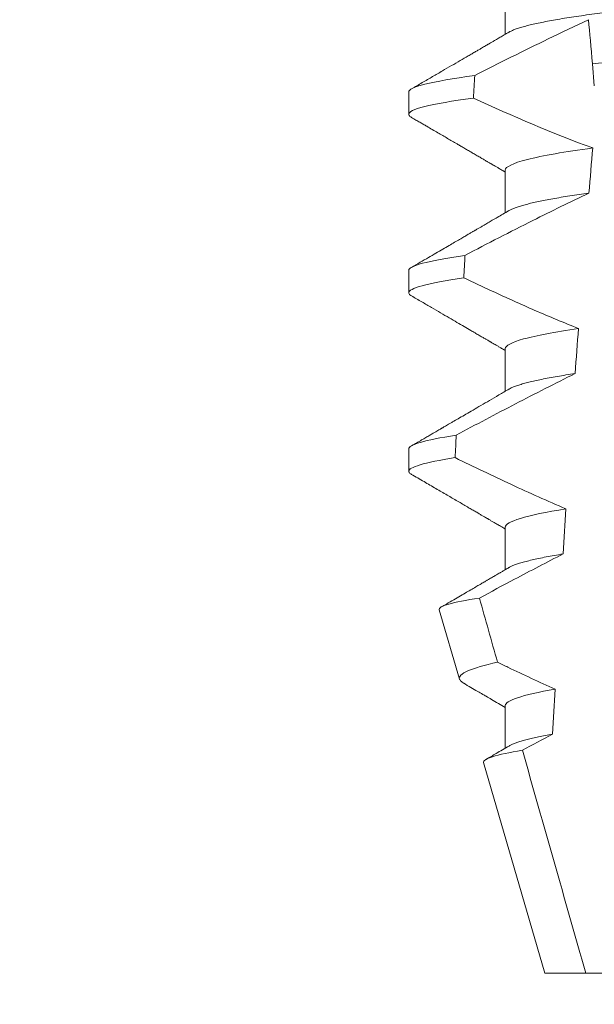
# Model space of a CAD drawing. Extents: x -36 to 74, y -10 to 61.
# Drawn here: x 53 to 53, y 10 to 11 of the extents above; entities that cross this region are included whole.
import ezdxf

# ---------------------------------------------------------------- set-up
doc = ezdxf.new("R2010")
doc.units = 0
doc.header["$LTSCALE"] = 0.25
doc.header["$MEASUREMENT"] = 0
doc.layers.get('0').update_dxf_attribs({"linetype": 'CONTINUOUS', "lineweight": 13})
doc.layers.get('DEFPOINTS').update_dxf_attribs({"linetype": 'CONTINUOUS'})
doc.layers.add('Text', color=7, linetype='CONTINUOUS', lineweight=15)
doc.styles.add('ROMAND', font='romand.shx', dxfattribs={"oblique": 15})
doc.dimstyles.new('ROMAND', dxfattribs={"dimscale": 5.25, "dimtxt": 0.145, "dimasz": 0.188, "dimexe": 0.0625, "dimexo": 0.0625, "dimgap": 0.0625, "dimtad": 0, "dimtih": 1, "dimtoh": 1, "dimdec": 3, "dimzin": 0, "dimdsep": 46, "dimlunit": 4, "dimtxsty": 'ROMAND', "dimcen": 0, "dimadec": 0, "dimazin": 0, "dimtfac": 1, "dimtdec": 3, "dimtofl": 0, "dimtmove": 0, "dimatfit": 3, "dimfxl": 0, "dimtolj": 1, "dimtzin": 0, "dimarcsym": 0})

# ---------------------------------------------------------------- blocks, each defined once
blk = doc.blocks.new('*D12')
at = {"layer": 'DEFPOINTS', "color": 0}
for p in [(52.76915932376977, 10.02069123532956), (54.28674861093754, 10.02069123532956)]:
    blk.add_point(p, dxfattribs=at)
at = {"layer": 'Text', "color": 0, "lineweight": -2}
blk.add_line((48.69983646073129, 10.02069123532956), (51.78215932376977, 10.02069123532956), dxfattribs=at)
at = {"layer": 'Text', "color": 0}
blk.add_solid([(51.78215932376977, 10.18519123532957), (51.78215932376977, 9.856191235329565), (52.76915932376977, 10.02069123532956)], dxfattribs=at)
at = {"layer": 'Text', "color": 0, "insert": (40.85954961895692, 10.02069123532956), "char_height": 0.76125, "attachment_point": 5, "style": 'ROMAND'}
blk.add_mtext('\\A1;MOUNTING DISK\\Pw/ #10-24x \\A1;{\\H0.7X;\\S3/4;}" S.S.\\PHEX WASHER HEAD\\PTHREAD-CUTTING SCREWS\\P(3 @ 120%%D)', dxfattribs=at)

msp = doc.modelspace()

# ---------------------------------------------------------------- linework, layer by layer
for p, q in [((53.38212950928255, 10.52167037295635), (53.38212950928255, 10.51171651473388)), ((53.35957676342585, 10.49823290733096), (53.35957676342585, 10.49302454089616)), ((53.38212950928255, 10.48000373480787), (53.38212950928255, 10.47004987658539)), ((53.35957676342585, 10.45656623251622), (53.35957676342585, 10.45135790274767)), ((53.38212950928255, 10.43833705999316), (53.38212950928255, 10.42838327510313)), ((53.35957676342585, 10.41489952103527), (53.35957676342585, 10.40969122793294)), ((53.38212950928255, 10.39667038517845), (53.38212950928255, 10.38671652695595)), ((53.36672272078681, 10.37735864184137), (53.37141014241274, 10.361192568793)), ((53.38212950928255, 10.35500374702994), (53.38212950928255, 10.34505003547244)), ((53.37707167610691, 10.34166691459635), (53.3913267641714, 10.29250371647476)), ((53.3913267641714, 10.29250371647476), (53.40095396742149, 10.29250371647476)), ((53.40095396742149, 10.29250371647476), (53.42103338500584, 10.29250371647476))]:
    msp.add_line(p, q)
at = {"color": 8}
msp.add_line((53.40290997396801, 10.49965522754928), (53.40245738878525, 10.50482832105865), dxfattribs=at)
for major_axis, ratio, start_param, end_param in [((1.235122351621704e-16, -1.085854955342278), 0.08748866352592419, 4.134693890578429, 4.140452687963637), ((9.376931223006183e-18, -0.8280759048621149), 0.08748866352592422, 3.943042418713889, 3.960604365626363), ((1.235122351621704e-16, -1.085854955342278), 0.08748866352592419, 4.180187566950124, 4.185786324734756), ((9.376931223006183e-18, -0.8280759048621149), 0.08748866352592422, 4.011645527513206, 4.028167151154015), ((1.235122351621704e-16, -1.085854955342278), 0.08748866352592419, 4.224484349016876, 4.229946106753896), ((9.376931223006183e-18, -0.8280759048621149), 0.08748866352592422, 4.076452766605623, 4.092161118588796), ((9.376931223006183e-18, -0.8280759048621149), 0.08748866352592422, 4.138267983128628, 4.153326793546702)]:
    msp.add_ellipse((53.45457676147032, 9.909101166302236), major_axis=major_axis, ratio=ratio, start_param=start_param, end_param=end_param, dxfattribs=at)
for points, knots in [([(53.52702401365809, 10.5320870691597), (53.52700837766389, 10.53199142218838), (53.52697692123922, 10.53179900003036), (53.5267205717015, 10.5314995356193), (53.5263055945957, 10.53119078057355), (53.52571326948797, 10.53087277588909), (53.52494991971881, 10.53054879663236), (53.52401689505004, 10.53021982092733), (53.52291818886275, 10.52988717147647), (53.52164952347695, 10.52954986704523), (53.52020377695104, 10.52920683953806), (53.51858097296508, 10.52885929205073), (53.51678266077744, 10.52850853625742), (53.51482646814, 10.52815807954599), (53.51272030451895, 10.52780950517041), (53.51047323562736, 10.52746385314438), (53.50809523373903, 10.52712262263074), (53.50559891979242, 10.52678713961186), (53.50299606393114, 10.52645857410792), (53.50029885800831, 10.52613802887058), (53.4975176447025, 10.52582623427739), (53.49466483671722, 10.52552390448199), (53.49176437851349, 10.52523341262477), (53.48880625867525, 10.52495190717048), (53.48577722841458, 10.52466101362759), (53.48264748800364, 10.52436112915802), (53.47940162934066, 10.52404997967062), (53.47604692293621, 10.5237284005814), (53.47259214514816, 10.52339729441991), (53.46907098719669, 10.52305969671582), (53.4654956924881, 10.52271705951782), (53.4618792126486, 10.52237034738909), (53.45823496814438, 10.52202105739084), (53.45457942398119, 10.5216706094063), (53.45092652139337, 10.52132052711815), (53.44729016606775, 10.52097191139839), (53.44368137786563, 10.52062601944104), (53.44011352558462, 10.52028403718109), (53.43662016414339, 10.51994915941532), (53.43321227717459, 10.51962248778219), (53.42989955083965, 10.51930495899313), (53.42667125691108, 10.51899549077126), (53.4235154594717, 10.51869312512943), (53.4204411937985, 10.51839788724814), (53.41743868160293, 10.51811218860362), (53.41451380626754, 10.51781944510958), (53.41165425743412, 10.51751656948065), (53.4088665353886, 10.51720415675936), (53.4061631436856, 10.51688289142058), (53.40355831319292, 10.51655413594858), (53.40106372945195, 10.51621888641327), (53.39869050438358, 10.5158784373987), (53.39644759224055, 10.51553355115476), (53.39434491948703, 10.51518574531696), (53.39240310953622, 10.51483814124825), (53.39062675430696, 10.51449230902801), (53.3890190703481, 10.51414935278083), (53.38757443854522, 10.5138085625818), (53.38628868027311, 10.51346876335259), (53.38516671750679, 10.51313128590061), (53.38422077575308, 10.51279767756566), (53.38348490307095, 10.51249154448954), (53.38314542582913, 10.51229967611215), (53.38299481427578, 10.51221455230765)], [0, 0, 0, 0, 0.01582876140684359, 0.03184423287854787, 0.04803088218818796, 0.06437202057926666, 0.0808498210377352, 0.0971482977345161, 0.1135418806350517, 0.1300112843840226, 0.146536645549321, 0.1634358022412731, 0.1803502612997386, 0.1972580740730331, 0.2141373096283149, 0.230966312076593, 0.2477237995877425, 0.2643890181442258, 0.2809059864131275, 0.2972920613179992, 0.3135291729388346, 0.329600259661291, 0.3454893459572909, 0.3609930078453775, 0.37666162426835, 0.3925007418640841, 0.4084949249207997, 0.4249581883138953, 0.4415472081438407, 0.4582425474098742, 0.4750239070955845, 0.491870413600012, 0.508760614854725, 0.5256727613905229, 0.5425480142181818, 0.5594014915076003, 0.5762115333682123, 0.5929568772583897, 0.6096167380413462, 0.6258764499114304, 0.6420159469841301, 0.6580177515315478, 0.673865309722618, 0.6898611533839814, 0.7056835634689863, 0.7216055231176228, 0.7377103952161449, 0.7539821163767993, 0.7704035681655209, 0.7869565036388799, 0.8035852799430979, 0.820305921219909, 0.8370978991052147, 0.8539400135294192, 0.8708107795047264, 0.8873871354516236, 0.903949443753127, 0.9204771573027528, 0.9369499697268939, 0.9536816582079635, 0.9703149179026994, 0.986829996902518, 1, 1, 1, 1]), ([(53.40156186059789, 10.51506425609963), (53.39841554752329, 10.51362419658142), (53.39528622507254, 10.51214702136113), (53.39216979932189, 10.51064384934693), (53.38928867166226, 10.50925417065284), (53.38641839437665, 10.50784204795443), (53.38355656311893, 10.50641334801188), (53.38069428710389, 10.50498442603501), (53.37784036958575, 10.50353881993186), (53.3749930230326, 10.50208059769128)], [0.0001059766550656233, 0.0001059766550656233, 0.0001059766550656233, 0.0001059766550656233, 0.0003698167489561227, 0.0003698167489561227, 0.0003698167489561227, 0.0006137208774813908, 0.0006137208774813908, 0.0006137208774813908, 0.0008576613078401706, 0.0008576613078401706, 0.0008576613078401706, 0.0008576613078401706]), ([(53.50736938481577, 10.51252361234086), (53.50361661314835, 10.51222765004712), (53.49978205319516, 10.51195403679523), (53.49162475226086, 10.51135774286726), (53.48733831078584, 10.51104440650212), (53.47401996504919, 10.51007084321728), (53.46452104149057, 10.50937647746008), (53.44548471322798, 10.50798493299644), (53.43596588162984, 10.50728911197319), (53.42259393814209, 10.50631163072407), (53.4182858042484, 10.50599670865583), (53.41007957902306, 10.50539683839082), (53.40622380441502, 10.50512245756843), (53.40245738765893, 10.50482833495369)], [0, 0, 0, 0, 0.1249999999999999, 0.1249999999999999, 0.2499999999999998, 0.2499999999999998, 0.4999999999999999, 0.4999999999999999, 0.7499999999999999, 0.7499999999999999, 0.875, 0.875, 1, 1, 1, 1]), ([(53.3749930230326, 10.50208059769128), (53.36989525329676, 10.50139921588485), (53.36595736757201, 10.50071001941603), (53.36079962244082, 10.49940229320524), (53.35957676264442, 10.49878466517791), (53.35957676264442, 10.49823288986804)], [0, 0, 0, 0, 0.5, 0.5, 1, 1, 1, 1]), ([(53.37469558380522, 10.4968323252705), (53.36969154374248, 10.49615729971188), (53.36583126115235, 10.49547547649419), (53.36077536400148, 10.49418187201235), (53.35957676264442, 10.49357094274521), (53.35957676264442, 10.49302455659907)], [0, 0, 0, 0, 0.5000000000000001, 0.5000000000000001, 1, 1, 1, 1]), ([(53.40253316088007, 10.48516540191903), (53.3960557879756, 10.48429970555227), (53.39076419638025, 10.4833700693566), (53.38379848484274, 10.48158593988293), (53.38212950725591, 10.48073588247954), (53.38212950725591, 10.48000372342668)], [0, 0, 0, 0, 0.5, 0.5, 1, 1, 1, 1]), ([(53.40165612572156, 10.47463018711741), (53.39727056228381, 10.47256003655733), (53.39291593281587, 10.47042445106928), (53.38858158036584, 10.46824989668823), (53.38592438373553, 10.46691677515727), (53.38327478291484, 10.46556856886488), (53.38063113235259, 10.46420898318951), (53.37798725755385, 10.46284928219305), (53.37534929153713, 10.46147814352159), (53.3727160136614, 10.4600981856986)], [0, 0, 0, 0, 0.0003697976902986359, 0.0003697976902986359, 0.0003697976902986359, 0.0005964933306105208, 0.0005964933306105208, 0.0005964933306105208, 0.0008232074328002097, 0.0008232074328002097, 0.0008232074328002097, 0.0008232074328002097]), ([(53.40165612596806, 10.47463018694998), (53.40088447587257, 10.47452277651942), (53.39933778382041, 10.47430748352562), (53.39717114629536, 10.47398024525037), (53.39512006221389, 10.47365001111871), (53.3932035240019, 10.47331779819822), (53.39143638656057, 10.47298662390043), (53.38982264060328, 10.47265768632766), (53.38836414324697, 10.47233210824064), (53.38705505849407, 10.47200888302831), (53.38589113923862, 10.47168697941331), (53.38487573395861, 10.47136736769116), (53.38402167883814, 10.47105151184567), (53.38339008357539, 10.47077818785786), (53.3831087636988, 10.47061257083212), (53.38299931047376, 10.47054813415664)], [0, 0, 0, 0, 0.07936610784044952, 0.1590810769369116, 0.2390545943872972, 0.3191942994612039, 0.399406930490999, 0.4781675020819514, 0.5568188635260544, 0.6352731005913534, 0.7134432963504841, 0.7928278732881909, 0.8717408857429666, 0.9500981805263208, 1, 1, 1, 1]), ([(53.3727160136614, 10.4600981856986), (53.36834139210617, 10.45946801110648), (53.36499600459391, 10.45883711497333), (53.36061505170446, 10.45764054699535), (53.35957676264442, 10.45707544105426), (53.35957676264442, 10.45656622371635)], [0, 0, 0, 0, 0.5, 0.5, 1, 1, 1, 1]), ([(53.37244740439758, 10.45485097287317), (53.36815892672442, 10.45422724762605), (53.36488319119019, 10.45360352957724), (53.36059344356613, 10.45242057526249), (53.35957676264442, 10.45186187178021), (53.35957676264442, 10.45135789044738)], [0, 0, 0, 0, 0.5, 0.5, 1, 1, 1, 1]), ([(53.37244740439758, 10.45485097287317), (53.37463567935691, 10.45380685413309), (53.37682965110037, 10.45277446380194), (53.37903032893408, 10.45175654346465), (53.38235352908296, 10.45021940205996), (53.38569227437711, 10.44871482402883), (53.38905088333834, 10.44725605537775), (53.39241184748184, 10.44579626378348), (53.39579339600925, 10.44438185488505), (53.39920075869, 10.44303302705154)], [0, 0, 0, 0, 0.0001848863252077857, 0.0001848863252077857, 0.0001848863252077857, 0.0004640914903602651, 0.0004640914903602651, 0.0004640914903602651, 0.0007435045670975693, 0.0007435045670975693, 0.0007435045670975693, 0.0007435045670975693]), ([(53.39920075869003, 10.44303302705154), (53.39368921140303, 10.44222649180716), (53.38928665426994, 10.44138132716051), (53.38350682659495, 10.43976891738799), (53.38212950725591, 10.43900432964026), (53.38212950725591, 10.43833705727496)], [0, 0, 0, 0, 0.5, 0.5, 1, 1, 1, 1]), ([(53.39843657710182, 10.43250326061926), (53.39376435507012, 10.43019245130549), (53.38912096884405, 10.42782352877467), (53.38449538504784, 10.4254214090835), (53.38218196856374, 10.42422002488311), (53.37987304902327, 10.42301002330419), (53.37756773781351, 10.42179327530926), (53.37526233802816, 10.42057648056394), (53.37296053081346, 10.41935291574902), (53.37066164222156, 10.41812395637734)], [0, 0, 0, 0, 0.0003974863396661513, 0.0003974863396661513, 0.0003974863396661513, 0.0005962763537969146, 0.0005962763537969146, 0.0005962763537969146, 0.0007950737357517799, 0.0007950737357517799, 0.0007950737357517799, 0.0007950737357517799]), ([(53.39843657778368, 10.43250327745761), (53.39770821674091, 10.43239207032954), (53.39624947204456, 10.43216934725851), (53.39423284420761, 10.43183247492007), (53.39234681868962, 10.43149419263042), (53.39061061638103, 10.43115550098889), (53.38902710473104, 10.43081766133835), (53.38760200215668, 10.43048186978203), (53.38633932523484, 10.43014932562417), (53.38522285594246, 10.42981588952281), (53.38426936747581, 10.42948313476271), (53.38350772367821, 10.42916933408461), (53.3831538534879, 10.42897116264052), (53.38299301762987, 10.42888109267952)], [0, 0, 0, 0, 0.09148799492518903, 0.1832300460085466, 0.2751165414125687, 0.3670363869629775, 0.4588783302076736, 0.5505318231669865, 0.641887400403617, 0.7328382441628801, 0.8275714340099991, 0.9216303121363504, 1, 1, 1, 1]), ([(53.37066164222153, 10.41812395637734), (53.36695019320138, 10.41754557370612), (53.36413619296448, 10.41697143060699), (53.3604505899354, 10.41588214410677), (53.35957676264442, 10.41536734496327), (53.35957676264442, 10.41489955756464)], [0, 0, 0, 0, 0.5, 0.5, 1, 1, 1, 1]), ([(53.37041966264573, 10.41287772228), (53.36678696984626, 10.41230583751044), (53.36403535869127, 10.41173868136229), (53.36043133323608, 10.4106625522343), (53.35957676264442, 10.41015390197012), (53.35957676264442, 10.40969122429567)], [0, 0, 0, 0, 0.5, 0.5, 1, 1, 1, 1]), ([(53.37041966264573, 10.41287772228), (53.37259523203772, 10.41180760335604), (53.37477576831179, 10.41074741976684), (53.37696221053673, 10.40969952313438), (53.37914866654, 10.40865161989836), (53.38134109728432, 10.40761595379422), (53.38354065406673, 10.40659562174929), (53.38776075735598, 10.40463799707987), (53.39200757678691, 10.40273527705298), (53.396291786098, 10.40092109461074)], [0, 0, 0, 0, 0.00018488548054026, 0.00018488548054026, 0.00018488548054026, 0.0003697729622008037, 0.0003697729622008037, 0.0003697729622008037, 0.0007245368895597603, 0.0007245368895597603, 0.0007245368895597603, 0.0007245368895597603]), ([(53.396291786098, 10.40092109461074), (53.39165680427357, 10.40017776485638), (53.3880232440732, 10.39941426585003), (53.38326057407227, 10.3979629750574), (53.38212950725591, 10.39727673180678), (53.38212950725591, 10.39667039112325)], [0, 0, 0, 0, 0.5000000000000001, 0.5000000000000001, 1, 1, 1, 1]), ([(53.39562309525752, 10.39039593830162), (53.39182494743991, 10.38844491344574), (53.38804211919219, 10.38646418907652), (53.38426940747962, 10.38446478707669), (53.3815376543713, 10.38301705583086), (53.37881122771569, 10.38155932653413), (53.37608885774378, 10.38009415971911)], [0, 0, 0, 0, 0.0003256296356393153, 0.0003256296356393153, 0.0003256296356393153, 0.0005614103028967217, 0.0005614103028967217, 0.0005614103028967217, 0.0005614103028967217]), ([(53.39562309448672, 10.39039591107257), (53.39492819467054, 10.3902793094031), (53.39353756997738, 10.39004596762192), (53.39164782403358, 10.38969463181098), (53.38990845380138, 10.38934342198141), (53.38833951218029, 10.38899383059334), (53.38694210495007, 10.38864685176537), (53.38572160975366, 10.38830404615666), (53.38470579376269, 10.38797579496037), (53.38388895056181, 10.38766304075347), (53.38332572125492, 10.38741243066599), (53.38308244521218, 10.38726507915854), (53.38299983296773, 10.3872150411909)], [0, 0, 0, 0, 0.1083139648191992, 0.216756531783803, 0.3251866048566034, 0.4334627944796759, 0.5414457608095583, 0.648997563907745, 0.7559841164030969, 0.8534491981294947, 0.9502339378264515, 1, 1, 1, 1]), ([(53.36672271995164, 10.37735861178786), (53.36660067153881, 10.37777953466039), (53.36733983284282, 10.37822035559591), (53.37048164810938, 10.37913930742218), (53.3729223565, 10.37961984462106), (53.37608885774378, 10.38009415971911)], [0, 0, 0, 0, 0.5, 0.5, 1, 1, 1, 1]), ([(53.38031271888627, 10.36510749715114), (53.37724177559582, 10.36442958740963), (53.37488945457233, 10.36374073764782), (53.37191118447333, 10.36242807062993), (53.37123498005658, 10.36179664386685), (53.37141013805032, 10.36119255566794)], [0, 0, 0, 0, 0.5000000000000002, 0.5000000000000002, 1, 1, 1, 1]), ([(53.38031271888627, 10.36510749715114), (53.38112595253787, 10.36471365635981), (53.38194002526222, 10.36432152953859), (53.3827549984496, 10.36393127352071), (53.3863979332225, 10.36218682690591), (53.39005896799827, 10.36047886328092), (53.39374497476825, 10.35882664667045)], [0.000115983324188524, 0.000115983324188524, 0.000115983324188524, 0.000115983324188524, 0.0001848858561126611, 0.0001848858561126611, 0.0001848858561126611, 0.000492898777385869, 0.000492898777385869, 0.000492898777385869, 0.000492898777385869]), ([(53.39374497476825, 10.35882664667045), (53.38990181847561, 10.35814920521514), (53.38693557292029, 10.35746458446195), (53.38305055848866, 10.35616562430991), (53.38212950725591, 10.35555215550207), (53.38212950725591, 10.35500372497154)], [0, 0, 0, 0, 0.5, 0.5, 1, 1, 1, 1]), ([(53.39315939339474, 10.34830548449165), (53.39258632371963, 10.34819972150086), (53.39144032005913, 10.34798822056155), (53.38988825829915, 10.34767099507005), (53.38846373740537, 10.3473551043634), (53.38718201429813, 10.34704138566744), (53.38604319864172, 10.34673081829914), (53.38504839469113, 10.34642435108438), (53.38417637313222, 10.34611297605809), (53.38347490687093, 10.34582007037446), (53.38314139920664, 10.34563073023037), (53.38299496552403, 10.3455475963851)], [0, 0, 0, 0, 0.1127054703478476, 0.2253842546374399, 0.3379165587874827, 0.4501839085602157, 0.5620691065317839, 0.673457832884345, 0.7842387927331134, 0.9052654210651792, 1, 1, 1, 1]), ([(53.37707168057034, 10.34166692083519), (53.37694330455645, 10.34210966645782), (53.3776535903867, 10.34257412422318), (53.3806956311746, 10.34354356596208), (53.38305873265648, 10.34404933550053), (53.38612346309279, 10.34454752646681)], [0, 0, 0, 0, 0.5, 0.5, 1, 1, 1, 1])]:
    msp.add_open_spline(points, degree=3, knots=knots, dxfattribs=at)
for points in [[(53.40245738765879, 10.50482833495369), (53.40212914221584, 10.5085801975346), (53.40182173660213, 10.51209385977995), (53.40156186059798, 10.51506425609963)], [(53.37469558380522, 10.4968323252705), (53.3838349213504, 10.49261882790896), (53.39307640317642, 10.48861738834802), (53.40253316087993, 10.48516540191901)], [(53.37608885774378, 10.38009415971908), (53.37749547830367, 10.37509823283636), (53.37890335651741, 10.37010265712647), (53.38031271888627, 10.36510749715114)], [(53.39315939220921, 10.34830550268114), (53.39080988868972, 10.34706066763098), (53.38846493980805, 10.3458072811496), (53.38612346309279, 10.34454752646681)], [(53.38612346309279, 10.34454752646681), (53.39103774675121, 10.32719135671468), (53.39597322759073, 10.3098410858417), (53.40095396570396, 10.29250372574398)]]:
    msp.add_open_spline(points, degree=3, dxfattribs=at)
for points, knots in [([(53.38298190317508, 10.51221440564271), (53.38261585762584, 10.51200058306958), (53.38192920444592, 10.5115994801192), (53.38096732969194, 10.51103779888572), (53.380141784681, 10.51055592776785), (53.37945275580896, 10.51015373049287), (53.37890023690539, 10.50983134439005), (53.37850334620802, 10.50959977086089), (53.3782421578108, 10.50944741672055), (53.37806950651157, 10.50934668642557), (53.37790705304161, 10.50925193061775), (53.37771010830858, 10.50913705347918), (53.37742297931936, 10.50896957169937), (53.37702543095645, 10.50873774555618), (53.37650261192948, 10.50843285943193), (53.37587789938328, 10.50806856941807), (53.37515132207724, 10.50764505376767), (53.37433674362649, 10.50717021352858), (53.37313842725123, 10.50647197785781), (53.37154581563416, 10.50554414704308), (53.36953447098853, 10.50437300191692), (53.3673896434812, 10.50312460071282), (53.36511123426106, 10.5017990386572), (53.3626991588782, 10.50039623524887), (53.36104692857711, 10.49943574489842), (53.36019846706952, 10.49894250912482)], [0, 0, 0, 0, 0.04822482094903312, 0.09046340468099069, 0.1267113373695695, 0.1569665975746429, 0.181225073269571, 0.1994851188620444, 0.2092425377187571, 0.2156247929223016, 0.222225441982262, 0.2306366193786753, 0.2415623802275668, 0.2600417334913946, 0.2829936795275386, 0.310419173744243, 0.3423174101507795, 0.3786741485733771, 0.4176887687941844, 0.5000973959304866, 0.5883502572350253, 0.6824570526204364, 0.7824268497759914, 0.8882707556383223, 1, 1, 1, 1]), ([(53.35957676342585, 10.49302454089616), (53.3595916537553, 10.49294502252144), (53.35962158199538, 10.49278519764849), (53.35983688416681, 10.49254562255169), (53.36009484258221, 10.492384103489), (53.3602183035068, 10.49230679919643)], [0, 0, 0, 0, 0.3404891269322292, 0.6843529139291891, 1, 1, 1, 1]), ([(53.36021196024683, 10.49230705586015), (53.36056518049045, 10.49210172651451), (53.36121982073598, 10.49172117965836), (53.36214228754179, 10.49118490218584), (53.36298146526374, 10.49069695636504), (53.36438127303353, 10.48988296390758), (53.36589021284038, 10.48900519532472), (53.36749882580762, 10.48806925025863), (53.36861085219843, 10.48742199954395), (53.36973293796669, 10.48676884051349), (53.37074623253719, 10.48617882516976), (53.37166585386402, 10.48564323142341), (53.37248082098233, 10.48516856171668), (53.37332877502976, 10.48467455837246), (53.37420970461639, 10.48416123657864), (53.37511140692274, 10.48363567716618), (53.37598974558654, 10.48312363724992), (53.37679893422813, 10.48265184333027), (53.37740990674089, 10.4822954925705), (53.37784708277294, 10.48204051083354), (53.37813643701051, 10.48187168990077), (53.37839942991957, 10.48171828650248), (53.37863601817125, 10.48158023315796), (53.37884862250687, 10.48145618765224), (53.37907448671183, 10.48132444155604), (53.37937765996466, 10.48114746272708), (53.37981297453524, 10.48089350400673), (53.38040013955199, 10.48055073555702), (53.38113214198623, 10.48012336350465), (53.3817247159794, 10.47977739982647), (53.38207322702314, 10.47957381165455), (53.38212950928255, 10.47954093349327)], [0, 0, 0, 0, 0.04832240188634392, 0.08955825608600931, 0.1262025334489196, 0.1631362252040677, 0.281069870104047, 0.3326863234730024, 0.383247395885931, 0.4332492331594335, 0.4862662603176935, 0.5219433247548518, 0.5591275693772771, 0.5978187682941206, 0.638016012604158, 0.6797184455671227, 0.7212594132123482, 0.7582629301559186, 0.7905020877113526, 0.8049132929268357, 0.8181206205793526, 0.8301234987832197, 0.8409228150105491, 0.8505178496705844, 0.8592357691166239, 0.8718486911733977, 0.8920383574944614, 0.9188442872954251, 0.9522631572909123, 0.9922908114031092, 1, 1, 1, 1]), ([(53.38298202692366, 10.47054780416047), (53.38250649475538, 10.47027003914005), (53.38159955975851, 10.46974028566657), (53.38030526043556, 10.46898463426277), (53.37914341420998, 10.46830654552357), (53.37811414049744, 10.46770605517153), (53.3772858115052, 10.46722288028283), (53.37664231845727, 10.46684763843953), (53.37617378500082, 10.46657446396605), (53.37580206620473, 10.46635773114392), (53.3755333517756, 10.46620109542712), (53.37534730612884, 10.46609264688442), (53.37517498327313, 10.46599214678807), (53.37492293762338, 10.46584526991055), (53.37452728218989, 10.46561461902073), (53.37397253203662, 10.46529139220308), (53.37326782002469, 10.46488069545669), (53.37241297547649, 10.46438270423519), (53.3714079993222, 10.46379730301538), (53.3702527547625, 10.4631245780341), (53.36894715982407, 10.46236451548711), (53.36749115050276, 10.46151705541129), (53.36588459912727, 10.46058226668671), (53.36412739040696, 10.45956018650389), (53.36221950062247, 10.45845067997556), (53.36089733991702, 10.45768212706955), (53.36021112608981, 10.45728324089109)], [0, 0, 0, 0, 0.06269070620382948, 0.1195637208719108, 0.1706122609834654, 0.2158313472564916, 0.2552175089209297, 0.2797765513797603, 0.3006284489861915, 0.3169565740246671, 0.3287587131083924, 0.336035241582141, 0.3414708979970804, 0.3514673253729058, 0.3692445333595452, 0.3936075647008725, 0.4245587498633103, 0.4620988112637334, 0.5062306400927741, 0.5569564805796068, 0.6142795245710418, 0.6782037203448132, 0.7487332974739634, 0.8258715973323184, 0.9096257231594818, 1, 1, 1, 1]), ([(53.35957676342585, 10.45135790274767), (53.35959165483393, 10.45127836960452), (53.35962158523259, 10.45111851509853), (53.35983681519525, 10.45087900428658), (53.36009466403439, 10.45071757325186), (53.36021801934342, 10.45064034437917)], [0, 0, 0, 0, 0.3405780677713759, 0.6845314623139529, 1, 1, 1, 1]), ([(53.36021162108409, 10.45064056437664), (53.36101935696146, 10.45017104079434), (53.36258553940385, 10.44926064469652), (53.36486075958788, 10.44793741107353), (53.3669881144489, 10.44669981442908), (53.36896764556951, 10.4455477425069), (53.37079945993668, 10.44448121023984), (53.37248370681317, 10.44350026963508), (53.37388666197359, 10.44268282007144), (53.37503287251283, 10.44201478454528), (53.37593583173862, 10.44148843856715), (53.37673876587624, 10.44102021907858), (53.37742684220808, 10.44061892753007), (53.37791337720338, 10.44033519430701), (53.37823104466926, 10.4401498493541), (53.37841261476936, 10.44004391845488), (53.37857359269734, 10.43995002106664), (53.37872674699918, 10.43986063676871), (53.3789138345721, 10.43975146611635), (53.37917767561319, 10.43959752901739), (53.37954828754857, 10.43938127853454), (53.38002671936567, 10.43910202831276), (53.38061295593224, 10.43875982379535), (53.38130698681294, 10.43835473089146), (53.38182436128182, 10.43805236001819), (53.38211057558763, 10.43788534382679), (53.38212950928255, 10.43787429534476)], [0, 0, 0, 0, 0.1105119566505007, 0.2142803000660868, 0.3113090965396196, 0.4016035036389058, 0.4851682553021079, 0.5620068710140974, 0.6321246138593565, 0.6772095340902515, 0.7189148692753589, 0.7557381401925098, 0.7871404947767966, 0.8131236090062796, 0.8223515964116169, 0.8306389543366506, 0.8379856886275971, 0.8443928542428171, 0.851611977673484, 0.8636048961592455, 0.8805220435224701, 0.9023628963118879, 0.9291253105636942, 0.9608071336160918, 0.9974073071838532, 1, 1, 1, 1]), ([(53.38298167859435, 10.42888094601452), (53.38219600755778, 10.42842205189484), (53.3806827139482, 10.42753816855631), (53.37849958906858, 10.42626412180363), (53.37649070923609, 10.42509247385053), (53.37465639697814, 10.42402320688763), (53.37299696279049, 10.42305618940782), (53.37151250711725, 10.42219153243715), (53.37035775748706, 10.42151912978906), (53.36950281231984, 10.42102132495924), (53.36891744749067, 10.42068054856463), (53.36841716004665, 10.42038935477953), (53.36800198802254, 10.4201477105814), (53.36767164517775, 10.41995552593821), (53.36744374316325, 10.41982284905848), (53.367274662185, 10.41972449446203), (53.36708237358408, 10.41961255984708), (53.36678683502276, 10.4194405945764), (53.36636909073283, 10.41919757745092), (53.36584908121617, 10.41889498413551), (53.36520936392506, 10.41852288413872), (53.36444532191666, 10.41807838829459), (53.36355205997225, 10.41755900186294), (53.36254232026323, 10.41697179303807), (53.36141593903844, 10.41631693243542), (53.36062614039002, 10.41585784681016), (53.36021180441529, 10.4156170060713)], [0, 0, 0, 0, 0.1035827642579679, 0.1995124268573153, 0.2877722974071336, 0.3683510206489031, 0.4412396259371532, 0.5064299187478822, 0.5639211490327166, 0.5933621564207862, 0.6190666606645681, 0.6410340385261205, 0.6592633134971002, 0.673754382137207, 0.6845422093259549, 0.6892845203716738, 0.6960226962440788, 0.709871529607831, 0.7282103833960641, 0.7510412469254832, 0.7783636273929708, 0.8124608880330819, 0.8516700031740352, 0.8959955198482413, 0.9454382484083645, 1, 1, 1, 1]), ([(53.35957676342585, 10.40969122793294), (53.359591664611, 10.40961170884131), (53.35962161467012, 10.40945188252743), (53.35983620249519, 10.40921293489365), (53.36009307994877, 10.40905203522746), (53.36021549853925, 10.40897535621161)], [0, 0, 0, 0, 0.3413681414297641, 0.6861196550236668, 1, 1, 1, 1]), ([(53.36020867861811, 10.40897564954156), (53.36118838287146, 10.40840612451126), (53.36309319113408, 10.40729881485146), (53.36586838908153, 10.4056846341762), (53.36847973031234, 10.40416510678213), (53.37092729296037, 10.40274013325589), (53.37280555068131, 10.40164620193281), (53.37415951953056, 10.4008570858343), (53.37502002400851, 10.40035561573507), (53.3758060057159, 10.39989740803205), (53.37648590664665, 10.3995009701523), (53.37704270715938, 10.39917634609654), (53.37745428781747, 10.39893623818764), (53.37773876075519, 10.39877037963655), (53.37790781688543, 10.39867174314389), (53.37804439090849, 10.39859209306465), (53.37819179209345, 10.39850610311305), (53.37839951125582, 10.39838487670096), (53.37874363998739, 10.3981841719519), (53.37925567142219, 10.39788539966102), (53.37996716661635, 10.39747013315932), (53.38083407076834, 10.39696406858948), (53.38157216693423, 10.39653320641435), (53.3820211822871, 10.39627087299417), (53.38212950928255, 10.3962075838638)], [0, 0, 0, 0, 0.134026071816518, 0.2605826892442576, 0.3796762844354568, 0.4913131003273494, 0.5954990584479876, 0.6367134845445851, 0.6766342458284534, 0.7132757586321469, 0.7443003828535536, 0.7697053390145264, 0.7894938489046993, 0.8006487651441712, 0.8086458457094957, 0.8126391974279036, 0.8193455512659937, 0.8288269456928002, 0.8410815519118121, 0.8664582056350462, 0.8989340404775331, 0.9385039258242694, 0.9851637924986859, 1, 1, 1, 1]), ([(53.38298211400598, 10.38721452786351), (53.38270529118347, 10.3870528230668), (53.38219621445816, 10.38675544820572), (53.38149943648057, 10.38634854319406), (53.38093642365993, 10.38601980303099), (53.38048630599064, 10.3857570113843), (53.38010538638497, 10.38553462777475), (53.37974987754157, 10.38532717525115), (53.37935349963902, 10.38509583140277), (53.37891693504247, 10.38484115700948), (53.37842918743104, 10.38455644555665), (53.37789601122873, 10.38424553608124), (53.37724218786295, 10.38386412032651), (53.37642918426462, 10.38338999788644), (53.3754449516789, 10.38281626297905), (53.37431468545932, 10.38215730983617), (53.37303804396936, 10.38141352492983), (53.37161512981456, 10.38058460293183), (53.37004569410499, 10.3796707459812), (53.3685647879978, 10.37880854331249), (53.36760693476162, 10.3782512048391), (53.36722109752338, 10.37802670078227)], [0, 0, 0, 0, 0.05271766486407404, 0.09694770089075735, 0.1326859972968566, 0.1599291181652044, 0.1826618503715708, 0.2052234222497328, 0.2276174459484307, 0.2581338134306953, 0.2883350654923886, 0.3204865426150786, 0.3596255642804562, 0.4128058757762766, 0.4752489283094903, 0.5469624768650226, 0.6279452382873912, 0.7182073264875974, 0.8177516504476798, 0.9265877096707531, 1, 1, 1, 1]), ([(53.37141014241274, 10.361192568793), (53.37145200718516, 10.36109301022978), (53.37153577301578, 10.3608938068121), (53.371852626205, 10.36058566416881), (53.3721553602268, 10.36035227713009), (53.37240147068621, 10.36021975619417), (53.37244957539227, 10.36019385367592)], [0, 0, 0, 0, 0.3081769099106695, 0.6166209284930746, 0.9250647957788791, 1, 1, 1, 1]), ([(53.37244644042852, 10.36018850040449), (53.37352707009973, 10.3595589362786), (53.37500711290514, 10.35869667802316), (53.37673508266656, 10.35768902420114), (53.37780403690653, 10.35706560039137), (53.37955201800372, 10.35604598319165), (53.3810514664344, 10.35517030381482), (53.38212950928255, 10.35454072571787)], [0, 0, 0, 0, 0.3347064311966595, 0.4584177712430748, 0.53530657608463, 0.6659042005098504, 1, 1, 1, 1]), ([(53.38298120651646, 10.34554737638763), (53.38198089386688, 10.34496307222594), (53.38020322107769, 10.3439246952652), (53.37842521059062, 10.34288762183459), (53.3776477027788, 10.3424341190574)], [0, 0, 0, 0, 0.5627090967824266, 1, 1, 1, 1])]:
    msp.add_open_spline(points, degree=3, knots=knots)

# ---------------------------------------------------------------- dimensions: what is measured, and where the dimension line sits
at = {"layer": 'Text'}
dim = msp.add_diameter_dim_2p(p1=(54.28674861093754, 10.02069123532956), p2=(52.76915932376977, 10.02069123532956), text='MOUNTING DISK\\Pw/ #10-24x \\A1;{\\H0.7X;\\S3/4;}" S.S.\\PHEX WASHER HEAD\\PTHREAD-CUTTING SCREWS\\P(3 @ 120%%D)', dimstyle='ROMAND', dxfattribs=at)
dim.commit()
dim.dimension.update_dxf_attribs({"geometry": '*D12', "text_midpoint": (40.85954961895692, 10.02069123532956), "dimtype": 163})

doc.saveas('drawing.dxf')
